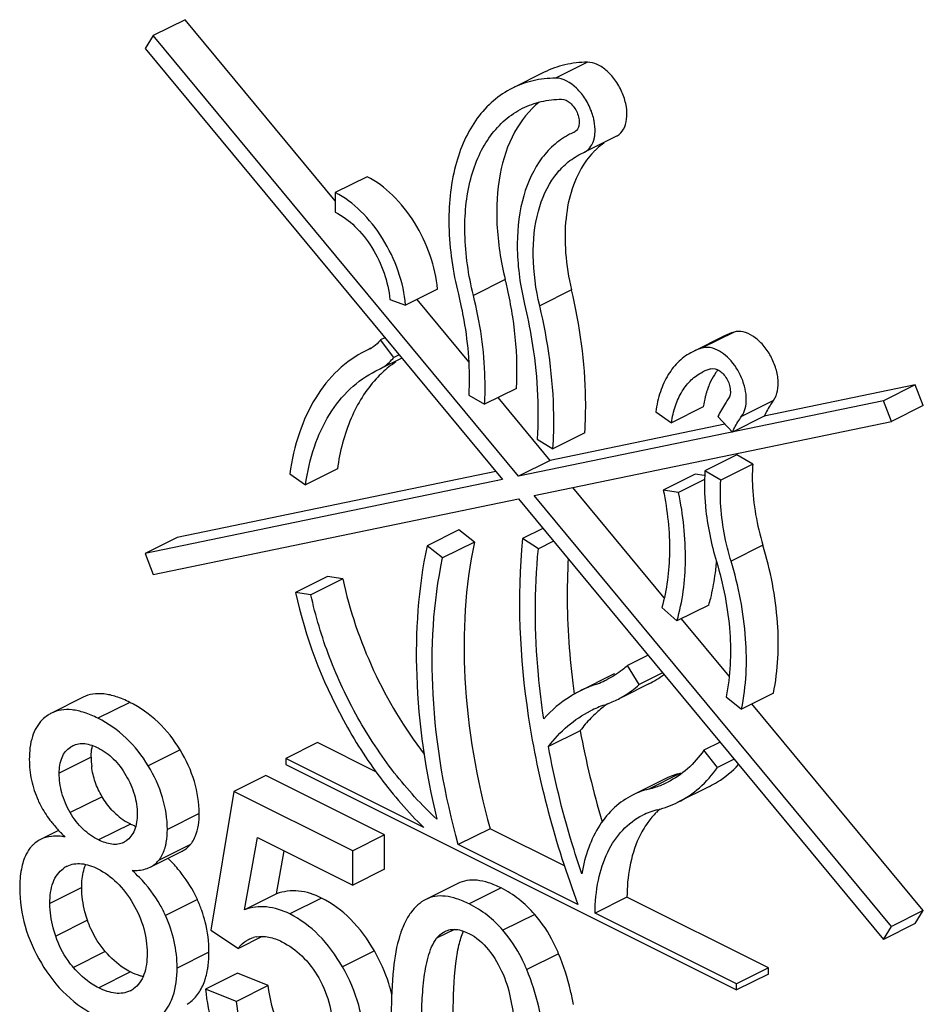
# Model space of a CAD drawing. Units: millimetres. Extents: x -69 to 69, y -84 to 79.
# Drawn here: x 0 to 4, y -31 to -27 of the extents above; entities that cross this region are included whole.
import ezdxf

# ---------------------------------------------------------------- set-up
doc = ezdxf.new("R2010")
doc.units = ezdxf.units.MM
doc.header["$LTSCALE"] = 16.335
doc.layers.get('0').update_dxf_attribs({"linetype": 'CONTINUOUS'})

msp = doc.modelspace()

# ---------------------------------------------------------------- linework, layer by layer
at = {"color": 7, "linetype": 'CONTINUOUS'}
for p, q in [((0.6668, -27.0358), (0.5254, -27.1065)), ((1.3333, -27.8402), (0.6668, -27.0358)), ((0.5254, -27.1065), (0.49, -27.1638)), ((2.1463, -29.063), (0.5254, -27.1065)), ((0.49, -27.1638), (2.0755, -29.0777)), ((2.2614, -27.2691), (2.12, -27.3398)), ((2.3941, -27.5349), (2.3786, -27.5422)), ((2.5816, -27.553), (2.4402, -27.6238)), ((2.4233, -27.6317), (2.4371, -27.6252)), ((2.4371, -27.6252), (2.4401, -27.6237)), ((1.4747, -27.7329), (1.3333, -27.8036)), ((1.3333, -27.8036), (1.3333, -27.8902)), ((1.7872, -28.2329), (1.6458, -28.3036)), ((1.5755, -28.2777), (1.6458, -28.3036)), ((1.9257, -28.5554), (1.6962, -28.2784)), ((1.5536, -28.4477), (1.5347, -28.4571)), ((1.5931, -28.5351), (1.5347, -28.4571)), ((3.0615, -28.4393), (2.9201, -28.51)), ((1.4873, -28.4968), (1.4686, -28.5058)), ((1.6285, -28.538), (1.532, -28.5862)), ((1.6164, -28.5234), (1.5931, -28.5351)), ((1.5133, -28.5952), (1.532, -28.5862)), ((2.1377, -28.6728), (1.9963, -28.7435)), ((3.9085, -28.6566), (3.238, -28.7955)), ((3.9085, -28.6566), (3.7671, -28.7273)), ((3.9439, -28.7493), (3.9085, -28.6566)), ((1.9258, -28.7023), (1.9963, -28.7435)), ((2.2877, -28.9923), (2.0566, -28.7133)), ((3.7671, -28.7273), (2.1463, -29.063)), ((2.9672, -28.7546), (2.8258, -28.8253)), ((3.8025, -28.82), (3.7671, -28.7273)), ((3.9439, -28.7493), (3.8025, -28.82)), ((2.756, -28.7767), (2.8258, -28.8253)), ((3.0322, -28.7982), (3.0963, -28.8667)), ((3.2377, -28.796), (3.0963, -28.8667)), ((2.217, -29.1484), (3.8025, -28.82)), ((3.0635, -28.8316), (2.2877, -28.9923)), ((2.4409, -28.8705), (2.2995, -28.9412)), ((2.229, -28.8989), (2.2995, -28.9412)), ((3.1159, -28.9673), (2.9745, -29.0381)), ((3.1864, -29.0096), (3.1159, -28.9673)), ((2.2877, -28.9923), (2.1463, -29.063)), ((3.1864, -29.0096), (3.045, -29.0803)), ((2.0463, -29.0423), (0.6315, -29.3353)), ((1.1314, -29.0525), (1.2012, -29.1012)), ((1.3426, -29.0305), (1.2012, -29.1012)), ((2.931, -29.0534), (2.7896, -29.1242)), ((2.971, -29.0598), (2.931, -29.0534)), ((3.045, -29.0803), (2.9745, -29.0381)), ((2.0755, -29.0777), (0.49, -29.406)), ((2.7937, -29.6032), (2.3877, -29.113)), ((2.9727, -29.0775), (2.8577, -29.135)), ((3.8025, -31.0623), (2.217, -29.1484)), ((2.8577, -29.135), (2.7896, -29.1242)), ((0.5254, -29.4987), (2.1463, -29.163)), ((2.1463, -29.163), (3.7671, -31.1196)), ((1.8825, -29.3007), (1.7411, -29.3714)), ((1.9513, -29.3551), (1.8825, -29.3007)), ((2.2554, -29.2947), (2.1649, -29.34)), ((0.6315, -29.3353), (0.49, -29.406)), ((1.8099, -29.4258), (1.7411, -29.3714)), ((1.9513, -29.3551), (1.8099, -29.4258)), ((2.2351, -29.3853), (2.1649, -29.34)), ((2.3025, -29.3516), (2.2351, -29.3853)), ((0.49, -29.406), (0.5254, -29.4987)), ((1.2988, -29.5085), (1.1574, -29.5792)), ((1.3667, -29.5181), (1.2988, -29.5085)), ((1.3667, -29.5181), (1.2252, -29.5888)), ((1.2252, -29.5888), (1.1574, -29.5792)), ((2.9918, -29.6347), (2.8503, -29.7054)), ((2.7828, -29.6459), (2.8503, -29.7054)), ((3.0817, -29.9508), (2.8702, -29.6955)), ((2.7219, -29.8579), (2.63, -29.9038)), ((2.5632, -29.9445), (2.4218, -30.0152)), ((2.6832, -29.9874), (2.63, -29.9038)), ((2.7865, -29.9358), (2.6832, -29.9874)), ((2.7248, -29.9851), (2.6117, -30.0416)), ((3.2783, -30.0256), (3.1369, -30.0963)), ((0.2147, -30.0439), (0.0733, -30.1146)), ((3.068, -30.0422), (3.1369, -30.0963)), ((3.9439, -30.9916), (3.1831, -30.0732)), ((2.4208, -30.1925), (2.2794, -30.2632)), ((1.2547, -30.2451), (1.1133, -30.3158)), ((1.5139, -30.3747), (1.2547, -30.2451)), ((3.0414, -30.2436), (2.9702, -30.2792)), ((0.1572, -30.2656), (0.1681, -30.2591)), ((3.0299, -30.3554), (2.9702, -30.2792)), ((1.7259, -30.6221), (1.1133, -30.3158)), ((1.1133, -30.3158), (1.1133, -30.343)), ((3.1035, -30.3186), (3.0299, -30.3554)), ((1.1133, -30.343), (3.1147, -31.3437)), ((1.0252, -30.3918), (0.8837, -30.4625)), ((1.5526, -30.6555), (1.0252, -30.3918)), ((2.7948, -30.4077), (2.6534, -30.4784)), ((0.8837, -30.4625), (0.781, -31.0784)), ((1.4112, -30.7262), (0.8837, -30.4625)), ((2.9953, -30.4398), (2.8539, -30.5105)), ((0.1053, -30.6352), (0.0243, -30.6757)), ((2.0204, -30.6279), (1.879, -30.6986)), ((2.351, -30.7932), (2.0204, -30.6279)), ((0.9308, -30.9875), (0.9879, -30.667)), ((0.9879, -30.667), (1.4112, -30.8786)), ((1.5526, -30.6555), (1.4112, -30.7262)), ((1.5526, -30.8079), (1.5526, -30.6555)), ((0.5115, -30.7986), (0.6529, -30.7279)), ((1.0722, -30.9168), (1.1062, -30.7261)), ((1.4112, -30.8786), (1.4112, -30.7262)), ((2.4107, -30.9645), (1.879, -30.6986)), ((1.5526, -30.8079), (1.4112, -30.8786)), ((1.8769, -30.8711), (1.7355, -30.9418)), ((1.0722, -30.9168), (0.9308, -30.9875)), ((2.6282, -30.9318), (2.4868, -31.0025)), ((3.2561, -31.2458), (2.6282, -30.9318)), ((3.9439, -30.9916), (3.8025, -31.0623)), ((3.9085, -31.0489), (3.9439, -30.9916)), ((3.1147, -31.3165), (2.4868, -31.0025)), ((0.781, -31.0784), (0.9033, -31.159)), ((3.9085, -31.0489), (3.7671, -31.1196)), ((3.7671, -31.1196), (3.8025, -31.0623)), ((1.0091, -31.1061), (0.9033, -31.159)), ((3.2561, -31.2458), (3.1147, -31.3165)), ((3.2561, -31.273), (3.2561, -31.2458)), ((0.8993, -31.2699), (0.7578, -31.3406)), ((1.036, -31.3241), (0.8993, -31.2699)), ((3.2561, -31.273), (3.1147, -31.3437)), ((0.8946, -31.3948), (0.7578, -31.3406)), ((1.036, -31.3241), (0.8946, -31.3948)), ((3.1147, -31.3437), (3.1147, -31.3165))]:
    msp.add_line(p, q, dxfattribs=at)
at = {"color": 250, "linetype": 'CONTINUOUS'}
for p, q in [((2.4526, -27.2246), (2.3112, -27.2953)), ((2.088, -28.1891), (1.9466, -28.2598)), ((2.3822, -28.2352), (2.2408, -28.3059)), ((3.1041, -28.4227), (2.9626, -28.4934)), ((1.4909, -28.4949), (1.4835, -28.4986)), ((3.2788, -28.7262), (3.1374, -28.7969)), ((3.2318, -29.3687), (3.0904, -29.4394)), ((0.421, -30.0667), (0.2796, -30.1374)), ((0.1685, -30.2599), (0.1572, -30.2656)), ((0.6446, -30.2777), (0.5032, -30.3484)), ((0.2496, -30.3106), (0.1081, -30.3813)), ((2.8665, -30.3813), (2.725, -30.452)), ((0.2979, -30.4856), (0.1564, -30.5563)), ((0.7292, -30.5602), (0.5878, -30.6309)), ((0.4239, -30.6069), (0.2825, -30.6776)), ((0.6902, -30.6983), (0.5488, -30.7691)), ((0.2076, -30.8895), (0.0662, -30.9602)), ((2.0692, -30.8907), (1.9278, -30.9615)), ((0.7211, -30.9426), (0.5797, -31.0133)), ((1.2726, -30.9355), (1.1312, -31.0062)), ((0.2336, -31.0345), (0.0922, -31.1052)), ((2.2189, -31.0083), (2.0774, -31.079)), ((1.8627, -31.0747), (1.7833, -31.1145)), ((0.3125, -31.1732), (0.1711, -31.2439)), ((0.7727, -31.1756), (0.6312, -31.2463)), ((1.5068, -31.1707), (1.3654, -31.2414)), ((2.325, -31.1828), (2.1836, -31.2535)), ((0.4247, -31.2638), (0.2832, -31.3346))]:
    msp.add_line(p, q, dxfattribs=at)
at = {"color": 7, "linetype": 'CONTINUOUS'}
for centre, radius, start, end in [((2.3821, -27.5078), 0.0297, 293.7531, 304.6842), ((2.5322, -27.849), 0.3431, 116.5838, 120.1838), ((2.3634, -27.5357), 0.1226, 341.1774, 345.3592), ((2.5515, -27.493), 0.0672, 296.5789, 300.0846), ((0.2206, -28.6501), 1.9234, 12.1587, 13.8684), ((0.3214, -28.6293), 1.8206, 8.6522, 12.1868), ((3.1725, -28.6616), 0.2485, 105.9962, 116.5329), ((1.4291, -28.3803), 0.1302, 296.5403, 300.6753), ((3.031, -28.7317), 0.2479, 106.0045, 116.5663), ((1.8756, -28.9597), 0.4883, 124.0223, 133.0165), ((3.0588, -28.7873), 0.21, 106.0045, 116.5669), ((1.8941, -28.9796), 0.5155, 133.0073, 137.3646), ((3.3256, -28.7947), 0.3598, 159.4256, 162.6929), ((3.296, -28.7835), 0.3281, 154.6169, 159.442), ((3.3455, -28.8011), 0.3808, 162.6736, 163.8733), ((1.9836, -29.3618), 1.0455, 352.0292, 355.5895), ((2.8033, -30.4248), 0.5369, 115.3803, 116.5572), ((2.5257, -29.5875), 0.4446, 296.598, 306.8781), ((5.8695, -29.5487), 3.5082, 187.0801, 187.8824), ((2.6635, -30.499), 0.5408, 108.8649, 116.5421), ((2.3566, -29.6012), 0.408, 288.8686, 291.4462), ((2.3584, -29.6056), 0.4032, 291.4443, 296.5509), ((2.844, -30.499), 0.5217, 125.3851, 132.2741), ((2.3855, -29.6595), 0.4429, 288.8604, 296.5395), ((0.138, -30.244), 0.1447, 116.5884, 123.4701), ((2.6913, -30.5546), 0.503, 108.8667, 116.5443), ((2.8599, -30.5166), 0.5455, 132.2625, 135.9683), ((0.1478, -30.259), 0.1626, 123.4241, 135.3277), ((2.8823, -30.5381), 0.5766, 135.9825, 143.1694), ((6.2868, -29.4758), 3.9319, 190.5031, 196.5712), ((0.597, -30.3108), 0.3474, 179.9585, 186.8424), ((2.9506, -30.7205), 0.3495, 103.9328, 115.2809), ((2.628, -30.0582), 0.4056, 288.624, 296.5346), ((2.948, -30.7142), 0.3427, 115.3334, 116.551), ((2.8091, -30.7909), 0.3491, 103.938, 116.4939), ((2.6251, -30.0496), 0.4147, 283.9434, 288.6231), ((2.6543, -30.1102), 0.4473, 284.2389, 296.503), ((2.8369, -30.8464), 0.3112, 103.487, 116.4916), ((3.0016, -30.8), 0.3447, 134.8098, 139.6896), ((2.9904, -30.7888), 0.3288, 130.9178, 134.7946), ((0.5526, -30.35), 0.2873, 227.4749, 243.3976), ((3.0189, -30.8147), 0.3674, 139.6933, 144.383), ((0.5772, -30.1934), 0.6467, 224.3292, 226.7591), ((0.5423, -30.3703), 0.2646, 243.4145, 245.4849), ((0.5256, -30.4074), 0.2239, 245.4315, 249.6066), ((0.3554, -30.6124), 0.0853, 296.5578, 305.9556), ((0.5904, -30.6154), 0.1298, 320.257, 326.0955), ((0.1368, -31.2269), 0.6518, 40.1377, 45.8922), ((0.1952, -30.8991), 0.1173, 116.6486, 125.9967), ((-0.0371, -31.3297), 0.6974, 44.0995, 47.7773), ((0.1666, -31.1942), 0.6089, 19.4595, 24.4046), ((0.1999, -31.1823), 0.5735, 14.2276, 19.4502), ((0.2236, -31.176), 0.5491, 0.0501, 14.2002), ((1.0091, -31.2513), 0.1455, 100.4312, 105.2381), ((0.3713, -31.2458), 0.1139, 296.6263, 305.5673), ((0.5669, -31.2471), 0.1942, 304.3264, 310.2531)]:
    msp.add_arc(centre, radius, start, end, dxfattribs=at)
for points, knots in [([(2.4526, -27.2246), (2.4191, -27.2249), (2.353, -27.2322), (2.2904, -27.2546), (2.2614, -27.2691)], [0, 0, 0, 0, 0.508286, 1, 1, 1, 1]), ([(2.5852, -27.5511), (2.5967, -27.5444), (2.6172, -27.5219), (2.6298, -27.4752), (2.6275, -27.4204), (2.6108, -27.3627), (2.5816, -27.3084), (2.5433, -27.2636), (2.4999, -27.2331), (2.4674, -27.2245), (2.4526, -27.2246)], [0, 0, 0, 0, 0.094399, 0.205034, 0.335336, 0.479785, 0.6283, 0.76968, 0.89473, 1, 1, 1, 1]), ([(2.3112, -27.2953), (2.2777, -27.2956), (2.2116, -27.3029), (2.1489, -27.3253), (2.12, -27.3398)], [0, 0, 0, 0, 0.508229, 1, 1, 1, 1]), ([(2.473, -27.4494), (2.4658, -27.4284), (2.4465, -27.3885), (2.3989, -27.3278), (2.3454, -27.295), (2.3112, -27.2953)], [0, 0, 0, 0, 0.285525, 0.56068, 1, 1, 1, 1]), ([(2.12, -27.3398), (2.0897, -27.355), (2.0316, -27.3938), (1.9594, -27.4732), (1.9029, -27.5717), (1.8477, -27.731), (1.827, -27.9652), (1.8554, -28.1561), (1.8797, -28.2546)], [0, 0, 0, 0, 0.100161, 0.204024, 0.314589, 0.43381, 0.700024, 1, 1, 1, 1]), ([(2.2391, -27.4016), (2.1942, -27.4376), (2.1158, -27.5373), (2.0546, -27.7282), (2.0434, -27.9524), (2.0682, -28.1089), (2.088, -28.1891)], [0, 0, 0, 0, 0.205476, 0.438771, 0.705081, 1, 1, 1, 1]), ([(2.1647, -27.4292), (2.191, -27.4161), (2.2479, -27.3958), (2.3079, -27.3891), (2.3383, -27.3889)], [0, 0, 0, 0, 0.49187, 1, 1, 1, 1]), ([(2.3383, -27.3889), (2.352, -27.3887), (2.3821, -27.4055), (2.3996, -27.432), (2.4065, -27.448)], [0, 0, 0, 0, 0.440202, 1, 1, 1, 1]), ([(1.9466, -28.2598), (1.9245, -28.1704), (1.8987, -27.997), (1.9175, -27.7844), (1.9676, -27.6398), (2.019, -27.5503), (2.0845, -27.4783), (2.1372, -27.443), (2.1647, -27.4292)], [0, 0, 0, 0, 0.299986, 0.566191, 0.685413, 0.795979, 0.899842, 1, 1, 1, 1]), ([(2.4065, -27.448), (2.41, -27.4563), (2.4153, -27.4728), (2.417, -27.4971), (2.4123, -27.5181), (2.4039, -27.5288), (2.399, -27.5322)], [0, 0, 0, 0, 0.298621, 0.570419, 0.802761, 1, 1, 1, 1]), ([(2.4826, -27.485), (2.482, -27.482), (2.4795, -27.47), (2.4761, -27.4582), (2.473, -27.4494)], [0, 0, 0, 0, 0.24589, 1, 1, 1, 1]), ([(2.485, -27.5521), (2.4858, -27.5469), (2.4879, -27.5245), (2.4859, -27.5019), (2.4826, -27.485)], [0, 0, 0, 0, 0.234551, 1, 1, 1, 1]), ([(2.3596, -27.5525), (2.336, -27.5662), (2.2908, -27.6003), (2.2141, -27.6922), (2.1514, -27.848), (2.133, -28.0662), (2.1549, -28.2201), (2.1736, -28.2993)], [0, 0, 0, 0, 0.100457, 0.205075, 0.43538, 0.701546, 1, 1, 1, 1]), ([(2.4402, -27.6238), (2.4492, -27.6192), (2.466, -27.6052), (2.4758, -27.5858), (2.4794, -27.5753)], [0, 0, 0, 0, 0.474785, 1, 1, 1, 1]), ([(2.5273, -27.5831), (2.5152, -27.5915), (2.4997, -27.604), (2.4854, -27.6178), (2.4819, -27.6213)], [0, 0, 0, 0, 0.747217, 1, 1, 1, 1]), ([(2.4819, -27.6213), (2.4783, -27.6249), (2.4642, -27.6399), (2.4513, -27.6561), (2.4425, -27.6688)], [0, 0, 0, 0, 0.246116, 1, 1, 1, 1]), ([(2.2408, -28.3059), (2.2236, -28.2331), (2.204, -28.092), (2.223, -27.8926), (2.2842, -27.7519), (2.3579, -27.6715), (2.4009, -27.6429), (2.4233, -27.6316)], [0, 0, 0, 0, 0.300001, 0.566164, 0.795236, 0.89943, 1, 1, 1, 1]), ([(2.4425, -27.6688), (2.3926, -27.7404), (2.3523, -27.8809), (2.3521, -28.0749), (2.3694, -28.1811), (2.3822, -28.2352)], [0, 0, 0, 0, 0.449294, 0.713837, 1, 1, 1, 1]), ([(1.7872, -28.2329), (1.7829, -28.1817), (1.7592, -28.0779), (1.6906, -27.935), (1.5959, -27.8143), (1.5161, -27.7536), (1.4747, -27.7329)], [0, 0, 0, 0, 0.252243, 0.516917, 0.772442, 1, 1, 1, 1]), ([(1.6458, -28.3036), (1.6415, -28.2524), (1.6177, -28.1486), (1.5492, -28.0057), (1.4544, -27.885), (1.3747, -27.8243), (1.3333, -27.8036)], [0, 0, 0, 0, 0.252254, 0.516918, 0.772432, 1, 1, 1, 1]), ([(1.3333, -27.8902), (1.3654, -27.9063), (1.4272, -27.9533), (1.5006, -28.0468), (1.5537, -28.1576), (1.5721, -28.2381), (1.5755, -28.2777)], [0, 0, 0, 0, 0.227577, 0.483085, 0.747736, 1, 1, 1, 1]), ([(2.4409, -28.8705), (2.4444, -28.8201), (2.4496, -28.6068), (2.4197, -28.3934), (2.3822, -28.2352)], [0, 0, 0, 0, 0.236922, 1, 1, 1, 1]), ([(1.8797, -28.2546), (1.8892, -28.2929), (1.9204, -28.4399), (1.9321, -28.5916), (1.9258, -28.7023)], [0, 0, 0, 0, 0.262362, 1, 1, 1, 1]), ([(1.9963, -28.7435), (1.9985, -28.705), (2.0006, -28.5425), (1.9763, -28.3801), (1.9466, -28.2598)], [0, 0, 0, 0, 0.237167, 1, 1, 1, 1]), ([(2.1736, -28.2993), (2.1858, -28.3507), (2.2257, -28.5478), (2.2393, -28.751), (2.229, -28.8989)], [0, 0, 0, 0, 0.262649, 1, 1, 1, 1]), ([(2.2995, -28.9412), (2.303, -28.8908), (2.3082, -28.6775), (2.2783, -28.4641), (2.2408, -28.3059)], [0, 0, 0, 0, 0.236922, 1, 1, 1, 1]), ([(2.1377, -28.6728), (2.1392, -28.6473), (2.1422, -28.5413), (2.1333, -28.4351), (2.1212, -28.3554)], [0, 0, 0, 0, 0.240559, 1, 1, 1, 1]), ([(1.5347, -28.4571), (1.5319, -28.4607), (1.5206, -28.4742), (1.5068, -28.4856), (1.4956, -28.4923)], [0, 0, 0, 0, 0.257115, 1, 1, 1, 1]), ([(3.2789, -28.7259), (3.2972, -28.7009), (3.304, -28.6457), (3.2891, -28.5773), (3.2647, -28.5227), (3.2306, -28.4752), (3.19, -28.4396), (3.1468, -28.4195), (3.1167, -28.4191), (3.1041, -28.4227)], [0, 0, 0, 0, 0.226079, 0.36626, 0.513844, 0.658426, 0.790373, 0.903738, 1, 1, 1, 1]), ([(3.01, -28.4947), (3.0059, -28.4935), (2.9904, -28.4899), (2.9738, -28.4902), (2.9626, -28.4935)], [0, 0, 0, 0, 0.26822, 1, 1, 1, 1]), ([(3.1374, -28.7967), (3.1527, -28.7758), (3.1614, -28.7314), (3.1541, -28.6735), (3.1335, -28.6097), (3.0904, -28.5416), (3.0375, -28.5027), (3.01, -28.4947)], [0, 0, 0, 0, 0.213651, 0.344091, 0.484083, 0.76357, 1, 1, 1, 1]), ([(1.4686, -28.5057), (1.4238, -28.5281), (1.3386, -28.5883), (1.2383, -28.7149), (1.1667, -28.873), (1.1402, -28.9905), (1.1314, -29.0525)], [0, 0, 0, 0, 0.22511, 0.461713, 0.718511, 1, 1, 1, 1]), ([(1.532, -28.5862), (1.5379, -28.5833), (1.5611, -28.57), (1.5809, -28.551), (1.5931, -28.5351)], [0, 0, 0, 0, 0.245658, 1, 1, 1, 1]), ([(2.9201, -28.51), (2.8983, -28.5209), (2.8567, -28.5503), (2.8079, -28.612), (2.7731, -28.6892), (2.7602, -28.7465), (2.756, -28.7767)], [0, 0, 0, 0, 0.225159, 0.461679, 0.718658, 1, 1, 1, 1]), ([(3.032, -28.5901), (3.0288, -28.594), (3.0165, -28.6106), (3.0062, -28.6287), (2.9995, -28.6428)], [0, 0, 0, 0, 0.24325, 1, 1, 1, 1]), ([(3.0009, -28.5854), (3.0128, -28.582), (3.0352, -28.5892), (3.0567, -28.6086), (3.072, -28.6296), (3.0828, -28.6538), (3.0894, -28.6841), (3.0864, -28.7086), (3.0783, -28.7196)], [0, 0, 0, 0, 0.205971, 0.338492, 0.483724, 0.631987, 0.772827, 1, 1, 1, 1]), ([(1.2012, -29.1012), (1.2093, -29.0439), (1.2339, -28.9352), (1.3002, -28.7888), (1.393, -28.6716), (1.4719, -28.6159), (1.5133, -28.5952)], [0, 0, 0, 0, 0.281489, 0.538287, 0.77489, 1, 1, 1, 1]), ([(1.5149, -28.6305), (1.4682, -28.6812), (1.3899, -28.8093), (1.3536, -28.9534), (1.3426, -29.0305)], [0, 0, 0, 0, 0.469301, 1, 1, 1, 1]), ([(2.8258, -28.8253), (2.8294, -28.7998), (2.8403, -28.7512), (2.8698, -28.6859), (2.9111, -28.6335), (2.9464, -28.6087), (2.9648, -28.5995)], [0, 0, 0, 0, 0.281342, 0.538321, 0.774841, 1, 1, 1, 1]), ([(2.9798, -28.6953), (2.9784, -28.7001), (2.9731, -28.7196), (2.9693, -28.7395), (2.9672, -28.7546)], [0, 0, 0, 0, 0.243753, 1, 1, 1, 1]), ([(3.0783, -28.7196), (3.0739, -28.7256), (3.0566, -28.7506), (3.0419, -28.7774), (3.0322, -28.7982)], [0, 0, 0, 0, 0.24387, 1, 1, 1, 1]), ([(3.2789, -28.7259), (3.275, -28.7312), (3.2597, -28.7534), (3.2466, -28.7771), (3.238, -28.7955)], [0, 0, 0, 0, 0.243913, 1, 1, 1, 1]), ([(3.0963, -28.8667), (3.0993, -28.8604), (3.1113, -28.8361), (3.1256, -28.8129), (3.1374, -28.7967)], [0, 0, 0, 0, 0.256694, 1, 1, 1, 1]), ([(3.1864, -29.0096), (3.1845, -29.0379), (3.1828, -29.1591), (3.2052, -29.28), (3.2318, -29.3687)], [0, 0, 0, 0, 0.23505, 1, 1, 1, 1]), ([(2.9745, -29.0381), (2.974, -29.045), (2.9724, -29.0734), (2.9722, -29.1018), (2.9726, -29.1232)], [0, 0, 0, 0, 0.245553, 1, 1, 1, 1]), ([(3.0904, -29.4394), (3.0812, -29.4088), (3.0509, -29.2917), (3.0389, -29.1691), (3.045, -29.0803)], [0, 0, 0, 0, 0.264128, 1, 1, 1, 1]), ([(2.7896, -29.1242), (2.8081, -29.2151), (2.8275, -29.3904), (2.8059, -29.5668), (2.7828, -29.6459)], [0, 0, 0, 0, 0.52961, 1, 1, 1, 1]), ([(2.8503, -29.7054), (2.8756, -29.619), (2.8992, -29.4262), (2.878, -29.2344), (2.8577, -29.135)], [0, 0, 0, 0, 0.47039, 1, 1, 1, 1]), ([(2.9726, -29.1232), (2.9732, -29.149), (2.9798, -29.2565), (3.0019, -29.3629), (3.0255, -29.4413)], [0, 0, 0, 0, 0.23954, 1, 1, 1, 1]), ([(1.7411, -29.3714), (1.7006, -29.56), (1.6737, -29.9713), (1.7344, -30.3767), (1.7844, -30.5853)], [0, 0, 0, 0, 0.473402, 1, 1, 1, 1]), ([(1.9513, -29.3551), (1.9089, -29.5526), (1.886, -29.9857), (1.9609, -30.41), (2.0204, -30.6279)], [0, 0, 0, 0, 0.472093, 1, 1, 1, 1]), ([(2.1649, -29.34), (2.1384, -29.6012), (2.1644, -30.1585), (2.3095, -30.6943), (2.4107, -30.9645)], [0, 0, 0, 0, 0.476467, 1, 1, 1, 1]), ([(3.2783, -30.0256), (3.2998, -29.9236), (3.3088, -29.6992), (3.2654, -29.4806), (3.2318, -29.3687)], [0, 0, 0, 0, 0.471411, 1, 1, 1, 1]), ([(2.2587, -30.1396), (2.249, -30.0745), (2.2185, -29.8244), (2.2163, -29.5704), (2.2351, -29.3853)], [0, 0, 0, 0, 0.261325, 1, 1, 1, 1]), ([(1.879, -30.6986), (1.8195, -30.4807), (1.7446, -30.0564), (1.7675, -29.6233), (1.8099, -29.4258)], [0, 0, 0, 0, 0.52791, 1, 1, 1, 1]), ([(2.3674, -29.4302), (2.3649, -29.4746), (2.3591, -29.6585), (2.3709, -29.8428), (2.3881, -29.9811)], [0, 0, 0, 0, 0.241791, 1, 1, 1, 1]), ([(3.0255, -29.4413), (3.0562, -29.5437), (3.0959, -29.7437), (3.0877, -29.9489), (3.068, -30.0422)], [0, 0, 0, 0, 0.528591, 1, 1, 1, 1]), ([(3.1369, -30.0963), (3.1584, -29.9943), (3.1674, -29.77), (3.124, -29.5513), (3.0904, -29.4394)], [0, 0, 0, 0, 0.471409, 1, 1, 1, 1]), ([(2.9918, -29.6347), (2.9947, -29.6245), (3.0061, -29.5824), (3.0143, -29.5394), (3.0189, -29.5068)], [0, 0, 0, 0, 0.243283, 1, 1, 1, 1]), ([(1.3667, -29.5181), (1.3965, -29.658), (1.4906, -29.9327), (1.6397, -30.1816), (1.7277, -30.2964)], [0, 0, 0, 0, 0.497367, 1, 1, 1, 1]), ([(1.1574, -29.5792), (1.1995, -29.7764), (1.3095, -30.0647), (1.5253, -30.4029), (1.6562, -30.5541), (1.7259, -30.6221)], [0, 0, 0, 0, 0.503445, 0.756782, 1, 1, 1, 1]), ([(1.7844, -30.5853), (1.7158, -30.5222), (1.5869, -30.38), (1.4268, -30.1373), (1.3019, -29.8711), (1.2454, -29.6832), (1.2252, -29.5888)], [0, 0, 0, 0, 0.241345, 0.494279, 0.750164, 1, 1, 1, 1]), ([(2.63, -29.9038), (2.623, -29.9101), (2.5948, -29.9339), (2.5633, -29.954), (2.5386, -29.9663)], [0, 0, 0, 0, 0.252767, 1, 1, 1, 1]), ([(2.5834, -30.0558), (2.5923, -30.0513), (2.6279, -30.032), (2.6607, -30.0078), (2.6832, -29.9874)], [0, 0, 0, 0, 0.248485, 1, 1, 1, 1]), ([(0.421, -30.0667), (0.4015, -30.0569), (0.3643, -30.0409), (0.3088, -30.0277), (0.2584, -30.0277), (0.2281, -30.0372), (0.2147, -30.0439)], [0, 0, 0, 0, 0.304436, 0.564413, 0.790971, 1, 1, 1, 1]), ([(2.4218, -30.0152), (2.4066, -30.0228), (2.3467, -30.0563), (2.2935, -30.1014), (2.2587, -30.1396)], [0, 0, 0, 0, 0.247157, 1, 1, 1, 1]), ([(0.6446, -30.2777), (0.6175, -30.2327), (0.553, -30.1498), (0.4666, -30.0895), (0.421, -30.0667)], [0, 0, 0, 0, 0.507512, 1, 1, 1, 1]), ([(0.2796, -30.1374), (0.2601, -30.1276), (0.2228, -30.1116), (0.1674, -30.0984), (0.117, -30.0985), (0.0867, -30.1079), (0.0733, -30.1146)], [0, 0, 0, 0, 0.304436, 0.564413, 0.790971, 1, 1, 1, 1]), ([(2.2794, -30.2632), (2.3045, -30.2297), (2.361, -30.1688), (2.4303, -30.1227), (2.4665, -30.1047)], [0, 0, 0, 0, 0.508605, 1, 1, 1, 1]), ([(0.0322, -30.1447), (0.0123, -30.1648), (-0.019, -30.2221), (-0.025, -30.2856), (-0.025, -30.32)], [0, 0, 0, 0, 0.450384, 1, 1, 1, 1]), ([(0.5032, -30.3484), (0.4761, -30.3034), (0.4115, -30.2205), (0.3252, -30.1602), (0.2796, -30.1374)], [0, 0, 0, 0, 0.507512, 1, 1, 1, 1]), ([(0.1681, -30.2591), (0.176, -30.2552), (0.1936, -30.2495), (0.2331, -30.249), (0.2623, -30.2599), (0.2811, -30.2692)], [0, 0, 0, 0, 0.225944, 0.464024, 1, 1, 1, 1]), ([(0.1081, -30.3813), (0.1081, -30.3575), (0.1124, -30.3224), (0.1346, -30.2844), (0.1494, -30.2709), (0.1572, -30.2656)], [0, 0, 0, 0, 0.547397, 0.782241, 1, 1, 1, 1]), ([(0.2496, -30.3106), (0.2496, -30.3059), (0.25, -30.2885), (0.2524, -30.271), (0.2556, -30.2587)], [0, 0, 0, 0, 0.268724, 1, 1, 1, 1]), ([(0.2811, -30.2692), (0.3055, -30.2815), (0.3534, -30.3167), (0.3883, -30.3643), (0.4041, -30.391)], [0, 0, 0, 0, 0.469119, 1, 1, 1, 1]), ([(0.7292, -30.5602), (0.7292, -30.5125), (0.7136, -30.4129), (0.6712, -30.3219), (0.6446, -30.2777)], [0, 0, 0, 0, 0.479947, 1, 1, 1, 1]), ([(2.4278, -30.8281), (2.4119, -30.7812), (2.3524, -30.5958), (2.3058, -30.4061), (2.2794, -30.2632)], [0, 0, 0, 0, 0.254093, 1, 1, 1, 1]), ([(2.9702, -30.2792), (2.9491, -30.3093), (2.9012, -30.3642), (2.8408, -30.4053), (2.8092, -30.421)], [0, 0, 0, 0, 0.510007, 1, 1, 1, 1]), ([(-0.025, -30.32), (-0.025, -30.351), (-0.0186, -30.4133), (0.0012, -30.4726), (0.0139, -30.5009)], [0, 0, 0, 0, 0.499916, 1, 1, 1, 1]), ([(0.1564, -30.5563), (0.1404, -30.5289), (0.1158, -30.472), (0.1081, -30.4106), (0.1081, -30.3813)], [0, 0, 0, 0, 0.519293, 1, 1, 1, 1]), ([(0.2979, -30.4856), (0.2858, -30.4649), (0.2655, -30.4218), (0.2548, -30.3753), (0.252, -30.3522)], [0, 0, 0, 0, 0.50751, 1, 1, 1, 1]), ([(0.5878, -30.6309), (0.5878, -30.5832), (0.5722, -30.4836), (0.5298, -30.3926), (0.5032, -30.3484)], [0, 0, 0, 0, 0.479947, 1, 1, 1, 1]), ([(2.8539, -30.5105), (2.8885, -30.4932), (2.9545, -30.4483), (3.0069, -30.3884), (3.0299, -30.3554)], [0, 0, 0, 0, 0.489994, 1, 1, 1, 1]), ([(2.9953, -30.4398), (3.0072, -30.4338), (3.0542, -30.4076), (3.0963, -30.3727), (3.124, -30.3432)], [0, 0, 0, 0, 0.247382, 1, 1, 1, 1]), ([(0.4041, -30.391), (0.4199, -30.4179), (0.4451, -30.4735), (0.454, -30.534), (0.454, -30.5631)], [0, 0, 0, 0, 0.518603, 1, 1, 1, 1]), ([(0.0139, -30.5009), (0.0174, -30.5085), (0.0323, -30.5394), (0.0508, -30.5684), (0.0663, -30.5892)], [0, 0, 0, 0, 0.244722, 1, 1, 1, 1]), ([(0.3584, -30.5617), (0.3526, -30.5564), (0.3295, -30.5334), (0.3103, -30.5068), (0.2979, -30.4856)], [0, 0, 0, 0, 0.242704, 1, 1, 1, 1]), ([(2.6534, -30.4784), (2.6243, -30.493), (2.5687, -30.5317), (2.5023, -30.6125), (2.4537, -30.7134), (2.4346, -30.7885), (2.4278, -30.8281)], [0, 0, 0, 0, 0.226651, 0.463911, 0.720227, 1, 1, 1, 1]), ([(0.2825, -30.6776), (0.2578, -30.6652), (0.2086, -30.6309), (0.1722, -30.5833), (0.1564, -30.5563)], [0, 0, 0, 0, 0.468637, 1, 1, 1, 1]), ([(0.0663, -30.5892), (0.0699, -30.594), (0.0851, -30.6135), (0.1016, -30.632), (0.1146, -30.6454)], [0, 0, 0, 0, 0.243996, 1, 1, 1, 1]), ([(0.454, -30.5631), (0.454, -30.5872), (0.4498, -30.6228), (0.428, -30.6618), (0.4133, -30.6758), (0.4055, -30.6815)], [0, 0, 0, 0, 0.546927, 0.782201, 1, 1, 1, 1]), ([(0.6981, -30.6878), (0.7035, -30.6798), (0.7242, -30.6404), (0.7292, -30.5947), (0.7292, -30.5602)], [0, 0, 0, 0, 0.217432, 1, 1, 1, 1]), ([(2.4868, -31.0025), (2.4871, -30.9536), (2.4955, -30.8605), (2.536, -30.7333), (2.603, -30.6315), (2.6652, -30.5843), (2.6981, -30.5678)], [0, 0, 0, 0, 0.289401, 0.549079, 0.782465, 1, 1, 1, 1]), ([(2.7203, -30.6007), (2.7051, -30.6219), (2.6474, -30.7229), (2.6287, -30.8423), (2.6282, -30.9318)], [0, 0, 0, 0, 0.225557, 1, 1, 1, 1]), ([(0.5794, -30.7057), (0.5809, -30.7001), (0.5861, -30.6755), (0.5878, -30.6502), (0.5878, -30.6309)], [0, 0, 0, 0, 0.230704, 1, 1, 1, 1]), ([(0.0243, -30.6757), (0.0131, -30.6813), (-0.001, -30.6912), (-0.0127, -30.7034), (-0.0156, -30.7066)], [0, 0, 0, 0, 0.743921, 1, 1, 1, 1]), ([(0.1342, -30.6646), (0.1145, -30.6611), (0.0768, -30.6583), (0.0397, -30.668), (0.0243, -30.6757)], [0, 0, 0, 0, 0.536885, 1, 1, 1, 1]), ([(0.3936, -30.6887), (0.3858, -30.6926), (0.3684, -30.698), (0.3296, -30.6977), (0.3009, -30.6868), (0.2825, -30.6776)], [0, 0, 0, 0, 0.225361, 0.463735, 1, 1, 1, 1]), ([(-0.0156, -30.7066), (-0.0246, -30.7168), (-0.0451, -30.7481), (-0.0642, -30.8117), (-0.0677, -30.8638), (-0.0677, -30.8924)], [0, 0, 0, 0, 0.207332, 0.563981, 1, 1, 1, 1]), ([(0.5488, -30.7691), (0.5523, -30.7648), (0.5662, -30.7457), (0.575, -30.7232), (0.5794, -30.7057)], [0, 0, 0, 0, 0.234661, 1, 1, 1, 1]), ([(0.0662, -30.9602), (0.0662, -30.9437), (0.068, -30.9119), (0.0783, -30.8675), (0.0973, -30.8303), (0.1161, -30.8115), (0.1262, -30.8041)], [0, 0, 0, 0, 0.286269, 0.54826, 0.783836, 1, 1, 1, 1]), ([(0.1426, -30.7942), (0.1521, -30.7894), (0.1733, -30.7825), (0.2077, -30.7819), (0.2436, -30.7901), (0.2671, -30.8001), (0.2789, -30.806)], [0, 0, 0, 0, 0.225561, 0.462968, 0.720699, 1, 1, 1, 1]), ([(0.2076, -30.8895), (0.2076, -30.8796), (0.2088, -30.8447), (0.2156, -30.8094), (0.2258, -30.7864)], [0, 0, 0, 0, 0.282127, 1, 1, 1, 1]), ([(0.2789, -30.806), (0.3098, -30.8215), (0.3705, -30.8659), (0.4151, -30.9259), (0.435, -30.9596)], [0, 0, 0, 0, 0.469232, 1, 1, 1, 1]), ([(0.4315, -30.8132), (0.4391, -30.8136), (0.4663, -30.8134), (0.4939, -30.8074), (0.5115, -30.7986)], [0, 0, 0, 0, 0.277044, 1, 1, 1, 1]), ([(0.7211, -30.9426), (0.7156, -30.9304), (0.6918, -30.8823), (0.6611, -30.8377), (0.6351, -30.8068)], [0, 0, 0, 0, 0.248683, 1, 1, 1, 1]), ([(0.5797, -31.0133), (0.5727, -30.9979), (0.5417, -30.9367), (0.4996, -30.8814), (0.4637, -30.8444)], [0, 0, 0, 0, 0.247235, 1, 1, 1, 1]), ([(2.0692, -30.8907), (2.0512, -30.8818), (2.0168, -30.867), (1.9652, -30.8551), (1.9181, -30.8556), (1.8896, -30.8647), (1.8769, -30.8711)], [0, 0, 0, 0, 0.300705, 0.55959, 0.787463, 1, 1, 1, 1]), ([(-0.0677, -30.8924), (-0.0677, -30.949), (-0.0507, -31.0661), (-0.0021, -31.1735), (0.0284, -31.2251)], [0, 0, 0, 0, 0.486056, 1, 1, 1, 1]), ([(0.2336, -31.0345), (0.2294, -31.0221), (0.2151, -30.975), (0.2076, -30.9256), (0.2076, -30.8895)], [0, 0, 0, 0, 0.26719, 1, 1, 1, 1]), ([(1.2726, -30.9355), (1.2406, -30.9195), (1.1738, -30.8971), (1.1032, -30.906), (1.0722, -30.9168)], [0, 0, 0, 0, 0.521056, 1, 1, 1, 1]), ([(2.2189, -31.0083), (2.1978, -30.9839), (2.1516, -30.9392), (2.0973, -30.9048), (2.0692, -30.8907)], [0, 0, 0, 0, 0.50639, 1, 1, 1, 1]), ([(1.5068, -31.1707), (1.4773, -31.1196), (1.4112, -31.0277), (1.3199, -30.9592), (1.2726, -30.9355)], [0, 0, 0, 0, 0.527128, 1, 1, 1, 1]), ([(1.7355, -30.9418), (1.7226, -30.9483), (1.6976, -30.9655), (1.6661, -31.0013), (1.6397, -31.0472), (1.6264, -31.0821), (1.6203, -31.101)], [0, 0, 0, 0, 0.214826, 0.445678, 0.704448, 1, 1, 1, 1]), ([(1.9278, -30.9615), (1.9098, -30.9525), (1.8753, -30.9378), (1.8238, -30.9258), (1.7766, -30.9263), (1.7481, -30.9354), (1.7355, -30.9418)], [0, 0, 0, 0, 0.300705, 0.55959, 0.787463, 1, 1, 1, 1]), ([(0.0922, -31.1052), (0.0881, -31.093), (0.0737, -31.046), (0.0662, -30.9966), (0.0662, -30.9602)], [0, 0, 0, 0, 0.261572, 1, 1, 1, 1]), ([(0.435, -30.9596), (0.4555, -30.9943), (0.4873, -31.0662), (0.4981, -31.1441), (0.4981, -31.1815)], [0, 0, 0, 0, 0.518826, 1, 1, 1, 1]), ([(1.1312, -31.0062), (1.0992, -30.9902), (1.0324, -30.9678), (0.9618, -30.9767), (0.9308, -30.9875)], [0, 0, 0, 0, 0.521056, 1, 1, 1, 1]), ([(2.0774, -31.079), (2.0563, -31.0546), (2.0102, -31.0099), (1.9559, -30.9755), (1.9278, -30.9615)], [0, 0, 0, 0, 0.50639, 1, 1, 1, 1]), ([(0.3125, -31.1732), (0.2865, -31.143), (0.2575, -31.097), (0.238, -31.0473), (0.2336, -31.0345)], [0, 0, 0, 0, 0.747701, 1, 1, 1, 1]), ([(0.6312, -31.2463), (0.6312, -31.2067), (0.6224, -31.1264), (0.5964, -31.0501), (0.5797, -31.0133)], [0, 0, 0, 0, 0.495099, 1, 1, 1, 1]), ([(1.3654, -31.2414), (1.3359, -31.1903), (1.2698, -31.0985), (1.1785, -31.0299), (1.1312, -31.0062)], [0, 0, 0, 0, 0.527128, 1, 1, 1, 1]), ([(2.325, -31.1828), (2.3182, -31.1663), (2.2898, -31.1042), (2.2518, -31.0464), (2.2189, -31.0083)], [0, 0, 0, 0, 0.261787, 1, 1, 1, 1]), ([(1.8195, -31.0839), (1.827, -31.0801), (1.8435, -31.0746), (1.8809, -31.0738), (1.9086, -31.0839), (1.9263, -31.0928)], [0, 0, 0, 0, 0.226218, 0.46414, 1, 1, 1, 1]), ([(2.1836, -31.2535), (2.1768, -31.237), (2.1484, -31.1749), (2.1104, -31.1172), (2.0774, -31.079)], [0, 0, 0, 0, 0.261787, 1, 1, 1, 1]), ([(0.1711, -31.2439), (0.1625, -31.234), (0.1297, -31.1919), (0.1051, -31.1434), (0.0922, -31.1052)], [0, 0, 0, 0, 0.245644, 1, 1, 1, 1]), ([(0.9033, -31.159), (0.9062, -31.1547), (0.9182, -31.1389), (0.9345, -31.1263), (0.9476, -31.1197)], [0, 0, 0, 0, 0.260101, 1, 1, 1, 1]), ([(0.9828, -31.1082), (1.0008, -31.1048), (1.0409, -31.1064), (1.0779, -31.1205), (1.0965, -31.1297)], [0, 0, 0, 0, 0.468943, 1, 1, 1, 1]), ([(1.6203, -31.101), (1.6048, -31.149), (1.5858, -31.2665), (1.5819, -31.3846), (1.5819, -31.4522)], [0, 0, 0, 0, 0.427, 1, 1, 1, 1]), ([(1.7158, -31.5192), (1.7158, -31.4819), (1.7171, -31.4085), (1.725, -31.3011), (1.739, -31.2154), (1.7593, -31.1535), (1.7741, -31.1261), (1.7833, -31.1145)], [0, 0, 0, 0, 0.268945, 0.530074, 0.777717, 0.893209, 1, 1, 1, 1]), ([(1.7833, -31.1145), (1.7858, -31.1113), (1.7961, -31.0992), (1.809, -31.0891), (1.8195, -31.0839)], [0, 0, 0, 0, 0.257241, 1, 1, 1, 1]), ([(1.8572, -31.4484), (1.8572, -31.3744), (1.8601, -31.2724), (1.8797, -31.1504), (1.8937, -31.1027), (1.9023, -31.0828)], [0, 0, 0, 0, 0.599937, 0.823814, 1, 1, 1, 1]), ([(1.9263, -31.0928), (1.96, -31.1096), (2.0218, -31.1648), (2.0608, -31.2355), (2.0781, -31.2742)], [0, 0, 0, 0, 0.470147, 1, 1, 1, 1]), ([(1.0965, -31.1297), (1.1288, -31.1459), (1.1929, -31.1916), (1.2395, -31.2548), (1.2598, -31.2905)], [0, 0, 0, 0, 0.468498, 1, 1, 1, 1]), ([(0.4247, -31.2638), (0.4144, -31.2587), (0.3725, -31.2347), (0.3365, -31.2011), (0.3125, -31.1732)], [0, 0, 0, 0, 0.236682, 1, 1, 1, 1]), ([(0.4981, -31.1815), (0.4981, -31.1981), (0.4963, -31.2301), (0.4859, -31.2748), (0.4668, -31.3122), (0.4477, -31.3311), (0.4375, -31.3384)], [0, 0, 0, 0, 0.286391, 0.548479, 0.78399, 1, 1, 1, 1]), ([(0.7665, -31.2532), (0.7675, -31.2471), (0.7713, -31.2214), (0.7727, -31.1954), (0.7727, -31.1756)], [0, 0, 0, 0, 0.235767, 1, 1, 1, 1]), ([(1.5844, -31.364), (1.5805, -31.3474), (1.5619, -31.2803), (1.5331, -31.2161), (1.5068, -31.1707)], [0, 0, 0, 0, 0.245852, 1, 1, 1, 1]), ([(2.3911, -31.4088), (2.3872, -31.3883), (2.3709, -31.3114), (2.3471, -31.236), (2.325, -31.1828)], [0, 0, 0, 0, 0.266475, 1, 1, 1, 1]), ([(0.0284, -31.2251), (0.0588, -31.2765), (0.1319, -31.3709), (0.2301, -31.4391), (0.2818, -31.465)], [0, 0, 0, 0, 0.508734, 1, 1, 1, 1]), ([(0.2832, -31.3346), (0.2732, -31.3295), (0.2313, -31.3055), (0.1952, -31.272), (0.1711, -31.2439)], [0, 0, 0, 0, 0.23192, 1, 1, 1, 1]), ([(0.5985, -31.4059), (0.6041, -31.3951), (0.6254, -31.3446), (0.6312, -31.2888), (0.6312, -31.2463)], [0, 0, 0, 0, 0.221524, 1, 1, 1, 1]), ([(0.7561, -31.2963), (0.7572, -31.2929), (0.7614, -31.2787), (0.7646, -31.2642), (0.7665, -31.2532)], [0, 0, 0, 0, 0.241643, 1, 1, 1, 1]), ([(1.4611, -31.5921), (1.4611, -31.5315), (1.4451, -31.4086), (1.3963, -31.2948), (1.3654, -31.2414)], [0, 0, 0, 0, 0.495287, 1, 1, 1, 1]), ([(2.2497, -31.4795), (2.2458, -31.459), (2.2295, -31.3821), (2.2057, -31.3067), (2.1836, -31.2535)], [0, 0, 0, 0, 0.266475, 1, 1, 1, 1]), ([(0.4801, -31.2844), (0.4757, -31.2834), (0.4566, -31.2783), (0.4382, -31.2706), (0.4247, -31.2638)], [0, 0, 0, 0, 0.231556, 1, 1, 1, 1]), ([(0.6924, -31.3953), (0.707, -31.3829), (0.7334, -31.3525), (0.7498, -31.3158), (0.7561, -31.2963)], [0, 0, 0, 0, 0.482325, 1, 1, 1, 1]), ([(1.2598, -31.2905), (1.2818, -31.3292), (1.3138, -31.41), (1.3229, -31.496), (1.3229, -31.5372)], [0, 0, 0, 0, 0.519721, 1, 1, 1, 1]), ([(2.0781, -31.2742), (2.0948, -31.3117), (2.1156, -31.3898), (2.1363, -31.5429), (2.1397, -31.6566), (2.1397, -31.7311)], [0, 0, 0, 0, 0.265396, 0.517836, 1, 1, 1, 1]), ([(0.4223, -31.3475), (0.4126, -31.3524), (0.391, -31.3593), (0.3558, -31.3595), (0.3192, -31.3508), (0.2953, -31.3406), (0.2832, -31.3346)], [0, 0, 0, 0, 0.225217, 0.462811, 0.720875, 1, 1, 1, 1]), ([(0.7578, -31.3406), (0.7621, -31.3963), (0.7835, -31.5071), (0.8322, -31.6089), (0.8619, -31.656)], [0, 0, 0, 0, 0.50104, 1, 1, 1, 1]), ([(1.1062, -31.5435), (1.0968, -31.5284), (1.0606, -31.46), (1.0429, -31.383), (1.036, -31.3241)], [0, 0, 0, 0, 0.230525, 1, 1, 1, 1]), ([(0.5651, -31.4528), (0.5684, -31.4494), (0.5812, -31.435), (0.5918, -31.4187), (0.5985, -31.4059)], [0, 0, 0, 0, 0.245545, 1, 1, 1, 1]), ([(0.9648, -31.6142), (0.9542, -31.5973), (0.9186, -31.5285), (0.9012, -31.4517), (0.8946, -31.3948)], [0, 0, 0, 0, 0.258052, 1, 1, 1, 1])]:
    msp.add_open_spline(points, degree=3, knots=knots, dxfattribs=at)
for points in [[(2.482, -27.5667), (2.4832, -27.5619), (2.4842, -27.557), (2.485, -27.5521)], [(0.6529, -30.7279), (0.6671, -30.7208), (0.68, -30.7105), (0.6902, -30.6983)], [(0.5115, -30.7986), (0.5257, -30.7915), (0.5386, -30.7812), (0.5488, -30.7691)], [(0.9476, -31.1197), (0.955, -31.116), (0.9629, -31.1131), (0.9709, -31.1109)]]:
    msp.add_open_spline(points, degree=3, dxfattribs=at)

doc.saveas('drawing.dxf')
